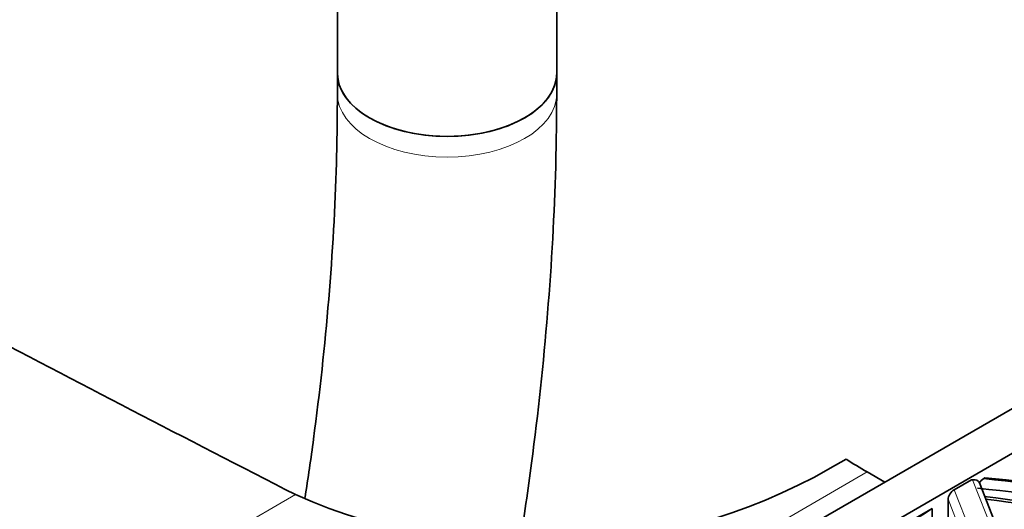
# Model space of a CAD drawing. Units: millimetres. Extents: x 0 to 1460, y 0 to 2760.
# Drawn here: x 1334 to 1387, y 882 to 908 of the extents above; entities that cross this region are included whole.
import ezdxf
from ezdxf import colors
from ezdxf.entities.mleader import LeaderData, LeaderLine
from ezdxf.math import Vec2, Vec3

# ---------------------------------------------------------------- set-up
doc = ezdxf.new("R2010")
doc.units = ezdxf.units.MM
doc.layers.add('DV6_Défaut', color=7, linetype='Continuous')
doc.layers.add('Défaut', color=7, linetype='Continuous')

# ---------------------------------------------------------------- blocks, each defined once
blk = doc.blocks.new('_DOT')
at = {"color": 0}
blk.add_line((0, 0), (-1, 0), dxfattribs=at)
at = {"color": 0, "const_width": 0.333}
blk.add_lwpolyline([(-0.1665, 0, 1), (0.1665, 0, 1)], format="xyb", close=True, dxfattribs=at)
blk = doc.blocks.new('SE5')
at = {"layer": 'DV6_Défaut', "color": 7, "linetype": 'Continuous', "lineweight": 35}
for p, q in [((1350.92, 923.715), (1350.92, 905.366)), ((1362.92, 905.366), (1362.92, 923.715)), ((1350.92, 905.366), (1350.92, 904.235)), ((1362.92, 904.235), (1362.92, 905.366)), ((1409.866, 899.74), (1332.085, 854.832)), ((1334.206, 853.608), (1411.988, 898.515)), ((1380.875, 883.002), (1379.914, 883.556)), ((1386.292, 883.19), (1386.358, 883.228)), ((1384.668, 882.579), (1385.613, 883.124)), ((1385.68, 883.133), (1385.613, 883.124)), ((1391.389, 869.476), (1386.052, 882.954)), ((1380.442, 879.812), (1383.474, 881.562)), ((1383.474, 880.746), (1383.474, 881.562)), ((1384.334, 882.059), (1384.334, 881.09))]:
    blk.add_line(p, q, dxfattribs=at)
at = {"layer": 'DV6_Défaut', "color": 7, "linetype": 'Continuous', "lineweight": 18}
for p, q in [((1379.914, 883.556), (1330.417, 854.979)), ((1391.144, 869.334), (1385.68, 883.133)), ((1348.628, 882.316), (1319.111, 865.275)), ((1384.668, 882.579), (1390.082, 868.908)), ((1385.673, 878.68), (1384.334, 882.059))]:
    blk.add_line(p, q, dxfattribs=at)
at = {"layer": 'DV6_Défaut', "color": 7, "linetype": 'Continuous', "lineweight": 35}
for centre, radius, start, end in [((2271.606, 2685.872), 2026.006, 242.328025, 242.898685), ((1361.833, 912.042), 32.526, 246.0481, 301.3472), ((1386.649, 882.576), 0.71, 120.2074, 149.0014)]:
    blk.add_arc(centre, radius, start, end, dxfattribs=at)
for centre, major_axis, ratio, start_param, end_param in [((1356.92, 905.366), (6, 0), 0.57735, 3.141593, 6.283185), ((1356.92, 905.366), (-6, 0), 0.57735, 0, 3.141593), ((1379.914, 908.051), (15, -25.981), 0.57735, -0.840126, -0.785398), ((1385.68, 882.806), (-0.372, -0.147), 0.79596, 3.141593, 4.407058), ((1377.326, 852.718), (53.536, 0), 0.57735, 1.225096, 1.402518), ((1380.138, 858.701), (42.936, 0), 0.57735, 1.20668, 1.425416), ((1377.326, 852.391), (53.136, 0), 0.57735, 1.219303, 1.40787), ((1384.668, 882.252), (-0.271, -0.347), 0.562003, 4.088094, 5.658891), ((1374.988, 850.825), (55.534, 0), 0.57735, 1.179904, 1.365186), ((1446.129, 848.518), (-84.861, 0), 0.57735, -0.740212, -0.61361), ((1374.132, 847.531), (61.053, 0), 0.57735, 1.201366, 1.368736)]:
    blk.add_ellipse(centre, major_axis=major_axis, ratio=ratio, start_param=start_param, end_param=end_param, dxfattribs=at)
at = {"layer": 'DV6_Défaut', "color": 7, "linetype": 'Continuous', "lineweight": 18}
for start_param, end_param in [(3.141774, 6.283185), (0, 0.000429)]:
    blk.add_ellipse((1356.92, 904.235), major_axis=(6, 0), ratio=0.57735, start_param=start_param, end_param=end_param, dxfattribs=at)
at = {"layer": 'DV6_Défaut', "color": 7, "linetype": 'Continuous', "lineweight": 35}
for points, knots in [([(1350.92, 904.235), (1350.91, 902.847), (1350.875, 899.414), (1350.508, 892.99), (1349.842, 886.879), (1349.315, 883.222), (1349.15, 882.152)], [0, 0, 0, 0, 0.1785072, 0.519132, 0.8599934, 1, 1, 1, 1]), ([(1360.901, 879.628), (1361.135, 881.106), (1361.752, 885.348), (1362.49, 892.221), (1362.874, 899.097), (1362.91, 902.779), (1362.92, 904.235)], [0, 0, 0, 0, 0.174611, 0.503722, 0.833092, 1, 1, 1, 1])]:
    blk.add_open_spline(points, degree=3, knots=knots, dxfattribs=at)

msp = doc.modelspace()

# ---------------------------------------------------------------- block references
at = {"layer": 'Défaut'}
msp.add_blockref('SE5', (0, 0), dxfattribs=at)

# ---------------------------------------------------------------- leaders
at = {"layer": 'Défaut', "color": 7, "linetype": 'Continuous', "lineweight": 18}
ml = msp.add_multileader_mtext('Standard', dxfattribs=at)
ml.set_content('{\\pxsm0.9;\\fSolid Edge ISO|b1||i0||c0|p34;\\W1.;26/08/2021\\P}', color=256)
ml.set_leader_properties()
ml.set_arrow_properties(name='DOT')
ml.build(insert=Vec2(0, 0))
ml.multileader.update_dxf_attribs({"leader_type": 0, "dogleg_length": 0, "arrow_head_size": 12})
ctx = ml.context
ctx.base_point, ctx.char_height, ctx.arrow_head_size, ctx.landing_gap_size = Vec3(1372.386, 2752.693), 12, 12, 4.2
notes = []
notes.append((ctx, [(0, (0, 0, 0), (0, 0), (1, 0), 1, [])]))
ctx.mtext.insert = Vec3(1374.386, 2758.813)
for ctx, leaders in notes:
    for number, flags, end, landing, length, lines in leaders:
        leader = LeaderData()
        leader.index, (leader.has_last_leader_line, leader.has_dogleg_vector, leader.attachment_direction) = number, flags
        leader.last_leader_point, leader.dogleg_vector, leader.dogleg_length = Vec3(end), Vec3(landing), length
        for number, points, colour, breaks in lines:
            line = LeaderLine()
            line.index, line.vertices, line.color, line.breaks = number, Vec3.list(points), colors.encode_raw_color(colour), breaks
            leader.lines.append(line)
        ctx.leaders.append(leader)

doc.saveas('drawing.dxf')
